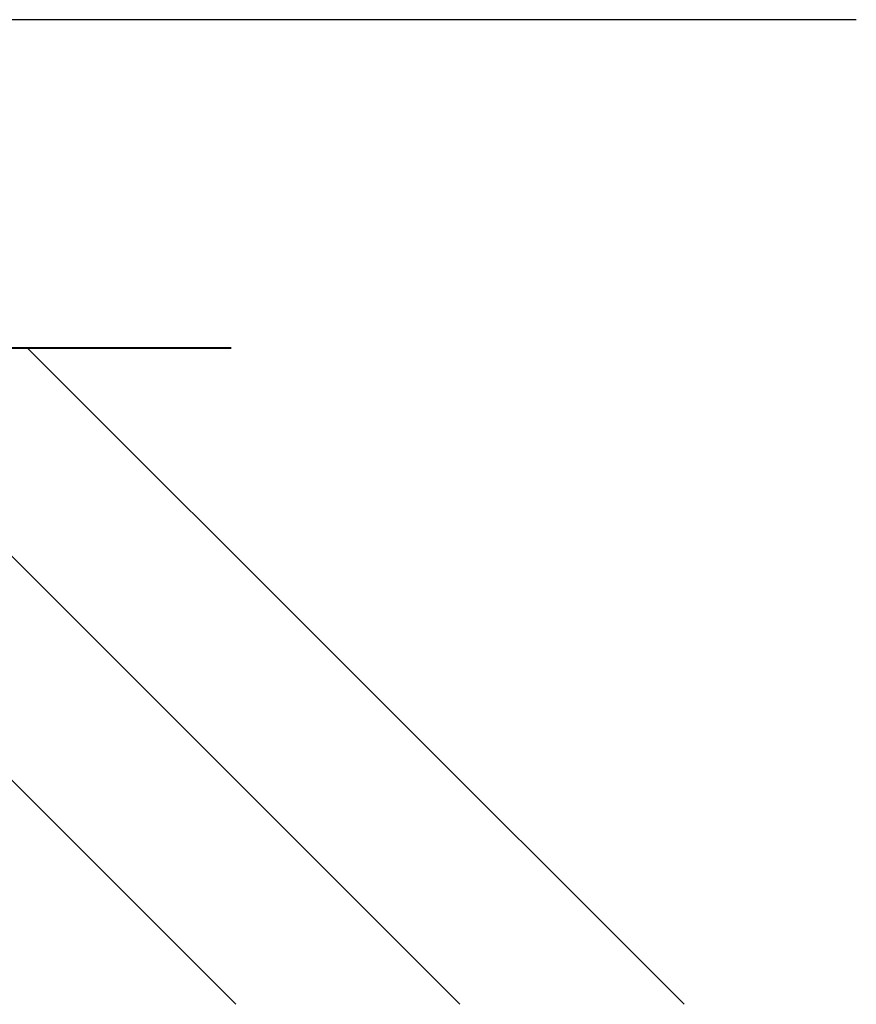
# Model space of a CAD drawing. Units: inches. Extents: x 1 to 775, y 147 to 569.
# Drawn here: x 640 to 712, y 389 to 473 of the extents above; entities that cross this region are included whole.
import ezdxf

# ---------------------------------------------------------------- set-up
doc = ezdxf.new("R2010")
doc.units = ezdxf.units.IN
doc.header["$MEASUREMENT"] = 0
doc.layers.add('BASE-OTHER', color=7, linetype='Continuous')
doc.layers.add('CDATEXT', color=7, linetype='Continuous')

# ---------------------------------------------------------------- blocks, each defined once
blk = doc.blocks.new('block 8')
at = {"layer": 'BASE-OTHER', "color": 250, "lineweight": 40}
blk.add_lwpolyline([(658.54, 444.907), (392.643, 444.907)], dxfattribs=at)
blk = doc.blocks.new('block 16')
at = {"layer": 'BASE-OTHER', "color": 250, "lineweight": 25}
blk.add_lwpolyline([(641.166, 444.907), (697.211, 388.861)], dxfattribs=at)
blk = doc.blocks.new('block 17')
at = {"layer": 'BASE-OTHER', "color": 250, "lineweight": 25}
blk.add_lwpolyline([(622.034, 444.907), (678.079, 388.861)], dxfattribs=at)
blk = doc.blocks.new('block 18')
at = {"layer": 'BASE-OTHER', "color": 250, "lineweight": 25}
blk.add_lwpolyline([(602.902, 444.907), (658.948, 388.861)], dxfattribs=at)
blk = doc.blocks.new('block 130')
at = {"layer": 'CDATEXT', "color": 250, "lineweight": 25}
blk.add_lwpolyline([(711.913, 472.963), (617.977, 472.963), (589.929, 462.837)], dxfattribs=at)

msp = doc.modelspace()

# ---------------------------------------------------------------- block references
at = {"layer": 'BASE-OTHER'}
for name in ['block 8', 'block 18', 'block 17', 'block 16']:
    msp.add_blockref(name, (0, 0), dxfattribs=at)
at = {"layer": 'CDATEXT'}
msp.add_blockref('block 130', (0, 0), dxfattribs=at)

doc.saveas('drawing.dxf')
